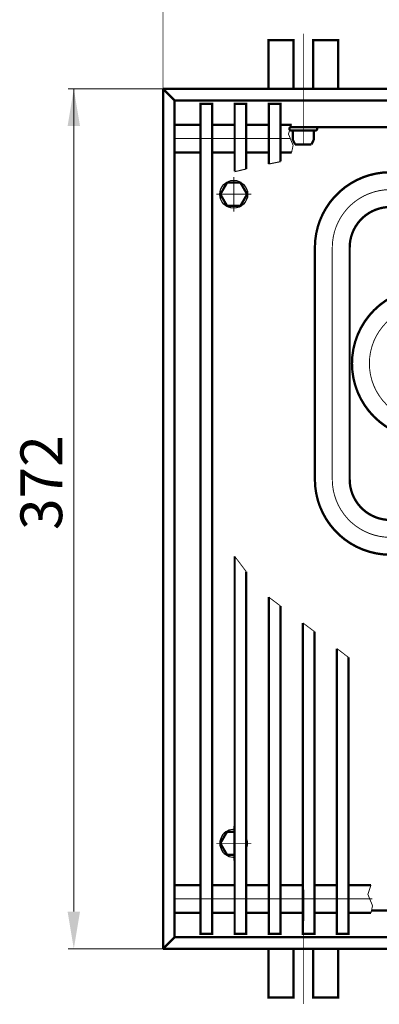
# Model space of a CAD drawing. Extents: x -30349 to -1105, y -28251 to -2139.
# Drawn here: x -22833 to -22756, y -25378 to -25166 of the extents above; entities that cross this region are included whole.
import ezdxf

# ---------------------------------------------------------------- set-up
doc = ezdxf.new("R2010")
doc.units = 0
doc.linetypes.add('CENTER2', pattern=[28.575, 19.05, -3.175, 3.175, -3.175])
doc.linetypes.add('gost6', pattern=[12, 8, -1.5, 1, -1.5])
doc.layers.get('0').update_dxf_attribs({"linetype": 'CONTINUOUS', "lineweight": 0})
doc.layers.add('Контур', color=7, linetype='CONTINUOUS', lineweight=30)
doc.layers.add('Осевая', color=5, linetype='CENTER2', lineweight=13)
doc.styles.add('style1', font='times.ttf', dxfattribs={"oblique": 15})

msp = doc.modelspace()

# ---------------------------------------------------------------- linework, layer by layer
at = {"lineweight": 30}
for points in [[(-22822.845, -25188.916, 1), (-22820.178, -25188.916, 1), (-22821.511, -25180.916, 1)], [(-22822.845, -25358.416, 1), (-22820.178, -25358.416, 1), (-22821.511, -25366.416, 1)]]:
    msp.add_solid(points, dxfattribs=at)
at = {"layer": 'Контур'}
for p, q in [((-22786.823, -25198.741, 1), (-22784.323, -25198.195, 1)), ((-22779.473, -25197.137, 1), (-22776.973, -25196.592, 1))]:
    msp.add_line(p, q, dxfattribs=at)
at = {"layer": 'Контур', "flags": 128}
for points, const_width, elevation in [([(-22802.273, -25109.963), (-22802.273, -25180.916)], 0.2, 1), ([(-22769.912, -25180.916), (-22769.912, -25170.416), (-22764.523, -25170.416), (-22764.523, -25180.916)], 0.5, -1.007), ([(-22802.273, -25180.916), (-22822.761, -25180.916)], 0.2, 1), ([(-22821.511, -25358.416), (-22821.511, -25180.916)], 0.2, 1), ([(-22802.273, -25180.916), (-22802.273, -25366.416)], 0.5, 1), ([(-22802.273, -25180.916), (-22620.005, -25180.916)], 0.5, 1), ([(-22799.773, -25183.416), (-22802.273, -25180.916)], 0.5, 1), ([(-22799.773, -25183.416), (-22799.773, -25363.916)], 0.5, 1), ([(-22799.773, -25183.416), (-22620.354, -25183.416)], 0.5, 1), ([(-22784.323, -25198.195), (-22784.323, -25184.166), (-22786.823, -25184.166), (-22786.823, -25198.741)], 0.5, 1), ([(-22776.973, -25196.592), (-22776.973, -25184.166), (-22779.473, -25184.166), (-22779.473, -25197.137)], 0.5, 1), ([(-22799.773, -25188.666), (-22794.173, -25188.666)], 0.5, 1), ([(-22791.673, -25188.666), (-22786.823, -25188.666)], 0.5, 1), ([(-22784.323, -25188.666), (-22779.473, -25188.666)], 0.5, 1), ([(-22776.973, -25188.666), (-22774.548, -25188.666)], 0.5, 1), ([(-22774.548, -25188.666), (-22775.225, -25190.669), (-22774.218, -25193.127), (-22774.548, -25194.666)], 0.2, 1), ([(-22774.717, -25189.166), (-22620.276, -25189.166)], 0.5, 1), ([(-22769.402, -25189.916), (-22774.644, -25189.916)], 0.5, 1.5), ([(-22774.273, -25190.166), (-22774.273, -25191.932)], 0.5, 1.5), ([(-22769.773, -25190.166), (-22769.773, -25191.932)], 0.5, 1.5), ([(-22774.273, -25191.932), (-22773.78, -25192.916)], 0.5, 1.5), ([(-22769.773, -25191.932), (-22770.267, -25192.916)], 0.5, 1.5), ([(-22770.267, -25192.916), (-22773.782, -25192.912)], 0.5, 1.5), ([(-22799.773, -25194.666), (-22794.173, -25194.666)], 0.5, 1), ([(-22791.673, -25194.666), (-22786.823, -25194.666)], 0.5, 1), ([(-22784.323, -25194.666), (-22779.473, -25194.666)], 0.5, 1), ([(-22776.973, -25194.666), (-22774.548, -25194.666)], 0.5, 1), ([(-22786.823, -25281.756), (-22786.823, -25363.166), (-22784.323, -25363.166), (-22784.323, -25285.075)], 0.5, 1), ([(-22786.823, -25281.756), (-22784.323, -25285.075)], 0.2, 1), ([(-22779.473, -25290.557), (-22779.473, -25363.166), (-22776.973, -25363.166), (-22776.973, -25292.447)], 0.5, 1), ([(-22779.473, -25290.557), (-22776.973, -25292.447)], 0.2, 1), ([(-22772.123, -25296.112), (-22772.123, -25363.166), (-22769.623, -25363.166), (-22769.623, -25298.002)], 0.5, 1), ([(-22772.123, -25296.112), (-22769.623, -25298.002)], 0.2, 1), ([(-22764.773, -25301.668), (-22764.773, -25363.166), (-22762.273, -25363.166), (-22762.273, -25303.557)], 0.5, 1), ([(-22764.773, -25301.668), (-22762.273, -25303.557)], 0.2, 1), ([(-22786.823, -25346.166), (-22788.467, -25346.166), (-22789.91, -25343.666), (-22788.467, -25341.166), (-22786.823, -25341.166)], 0.5, 1), ([(-22799.773, -25352.666), (-22794.173, -25352.666)], 0.5, 1), ([(-22791.673, -25352.666), (-22786.823, -25352.666)], 0.5, 1), ([(-22784.323, -25352.666), (-22779.473, -25352.666)], 0.5, 1), ([(-22776.973, -25352.666), (-22772.123, -25352.666)], 0.5, 1), ([(-22772.023, -25360.416), (-22772.023, -25353.666)], 0.5, 1), ([(-22769.623, -25352.666), (-22764.773, -25352.666)], 0.5, 1), ([(-22762.273, -25352.666), (-22757.423, -25352.666)], 0.5, 1), ([(-22757.423, -25352.666), (-22758.1, -25354.669), (-22757.093, -25357.127), (-22757.423, -25358.666)], 0.2, 1), ([(-22799.773, -25358.666), (-22794.173, -25358.666)], 0.5, 1), ([(-22791.673, -25358.666), (-22786.823, -25358.666)], 0.5, 1), ([(-22784.323, -25358.666), (-22779.473, -25358.666)], 0.5, 1), ([(-22776.973, -25358.666), (-22772.123, -25358.666)], 0.5, 1), ([(-22769.623, -25358.666), (-22764.773, -25358.666)], 0.5, 1), ([(-22762.273, -25358.666), (-22757.423, -25358.666)], 0.5, 1), ([(-22757.316, -25358.166), (-22619.402, -25358.166)], 0.5, 1), ([(-22799.773, -25363.916), (-22802.273, -25366.416)], 0.5, 1), ([(-22799.773, -25363.916), (-22618.056, -25363.916)], 0.5, 1), ([(-22802.273, -25366.416), (-22617.471, -25366.416)], 0.5, 1), ([(-22769.912, -25366.416), (-22769.912, -25376.916), (-22764.523, -25376.916), (-22764.523, -25366.416)], 0.5, -1.007), ([(-22802.273, -25366.416), (-22822.761, -25366.416)], 0.2, 1)]:
    msp.add_lwpolyline(points, dxfattribs=dict(at, const_width=const_width, elevation=elevation))
at = {"layer": 'Контур', "const_width": 0.5, "flags": 128}
for points, elevation in [([(-22779.523, -25180.916), (-22779.523, -25170.416), (-22774.162, -25170.416), (-22774.162, -25180.784, 0.0154603), (-22774.158, -25180.916, 0.0154603)], -1.007), ([(-22774.644, -25189.166, 0.989423), (-22774.644, -25189.916)], 1.5), ([(-22774.273, -25190.166, 0.4142136), (-22774.523, -25189.916)], 1.5), ([(-22769.523, -25189.916, 0.4142136), (-22769.773, -25190.166)], 1.5), ([(-22769.402, -25189.916, 0.989423), (-22769.402, -25189.166)], 1.5), ([(-22745.274, -25256.416, -1), (-22745.274, -25223.916)], 0.75), ([(-22779.523, -25366.416), (-22779.523, -25376.916), (-22774.162, -25376.916), (-22774.162, -25366.548, -0.0154603), (-22774.158, -25366.416, -0.0154603)], -1.007)]:
    msp.add_lwpolyline(points, format="xyb", dxfattribs=dict(at, elevation=elevation))
at = {"layer": 'Контур', "const_width": 0.5, "elevation": 1, "flags": 128}
for points in [[(-22794.173, -25363.166), (-22791.673, -25363.166), (-22791.673, -25184.166), (-22794.173, -25184.166)], [(-22788.467, -25201.166), (-22789.91, -25203.666), (-22788.467, -25206.166), (-22785.58, -25206.166), (-22784.137, -25203.666), (-22785.58, -25201.166)]]:
    msp.add_lwpolyline(points, close=True, dxfattribs=at)
at = {"layer": 'Контур', "elevation": 0.75, "flags": 128}
for points in [[(-22744.024, -25281.416, 0.5, 0.5, 0), (-22753.274, -25281.416, 0.5, 0.5, -0.4142136), (-22769.524, -25265.166, 0.5, 0.5, 0), (-22769.524, -25215.166, 0.5, 0.5, -0.4142136), (-22753.274, -25198.916, 0.5, 0.5, 0), (-22744.024, -25198.916, 0, 0, 0)], [(-22753.274, -25273.916, 0.5, 0.5, -0.4142136), (-22762.024, -25265.166, 0.5, 0.5, 0), (-22762.024, -25215.166, 0.5, 0.5, -0.4142136), (-22753.274, -25206.416, 0.5, 0.5, 0), (-22744.024, -25206.416, 0, 0, 0)]]:
    msp.add_lwpolyline(points, format="xyseb", dxfattribs=at)
at = {"layer": 'Контур'}
msp.add_circle((-22787.023, -25203.666, 0.75), 2.992, dxfattribs=at)
for start, end in [(86.16689, 273.83311), (334.48626, 25.51374)]:
    msp.add_arc((-22787.023, -25343.666, 0.75), 2.992, start, end, dxfattribs=at)
at = {"layer": 'Осевая', "color": 7, "linetype": 'gost6', "const_width": 0.2, "flags": 128}
for points, elevation in [([(-22772.023, -25193.148), (-22772.023, -25169.041)], 1), ([(-22799.773, -25191.666), (-22774.817, -25191.666)], 1), ([(-22787.023, -25207.403), (-22787.023, -25199.93)], 0.75), ([(-22790.809, -25203.666), (-22783.238, -25203.666)], 0.75), ([(-22787.023, -25339.93), (-22787.023, -25347.403)], 0.75), ([(-22790.809, -25343.666), (-22783.238, -25343.666)], 0.75), ([(-22799.773, -25355.666), (-22757.158, -25355.666)], 1), ([(-22772.023, -25354.184), (-22772.023, -25378.291)], 1)]:
    msp.add_lwpolyline(points, dxfattribs=dict(at, elevation=elevation))
at = {"layer": 'Осевая', "color": 7, "linetype": 'gost6', "elevation": 0.75, "flags": 128}
msp.add_lwpolyline([(-22753.274, -25277.666, 0.2, 0.2, -0.4142136), (-22765.774, -25265.166, 0.2, 0.2, 0), (-22765.774, -25215.166, 0.2, 0.2, -0.4142136), (-22753.274, -25202.666, 0, 0, 0)], format="xyseb", dxfattribs=at)
at = {"layer": 'Осевая', "color": 7, "linetype": 'gost6', "const_width": 0.2, "elevation": 0.75, "flags": 128}
msp.add_lwpolyline([(-22745.274, -25252.666, -1), (-22745.274, -25227.666)], format="xyb", dxfattribs=at)

# ---------------------------------------------------------------- texts
at = {"lineweight": 30, "insert": (-22828.523, -25265.867, 1), "char_height": 9, "attachment_point": 5, "rotation": 90, "style": 'style1'}
msp.add_mtext('\\A1;372', dxfattribs=at)

doc.saveas('drawing.dxf')
